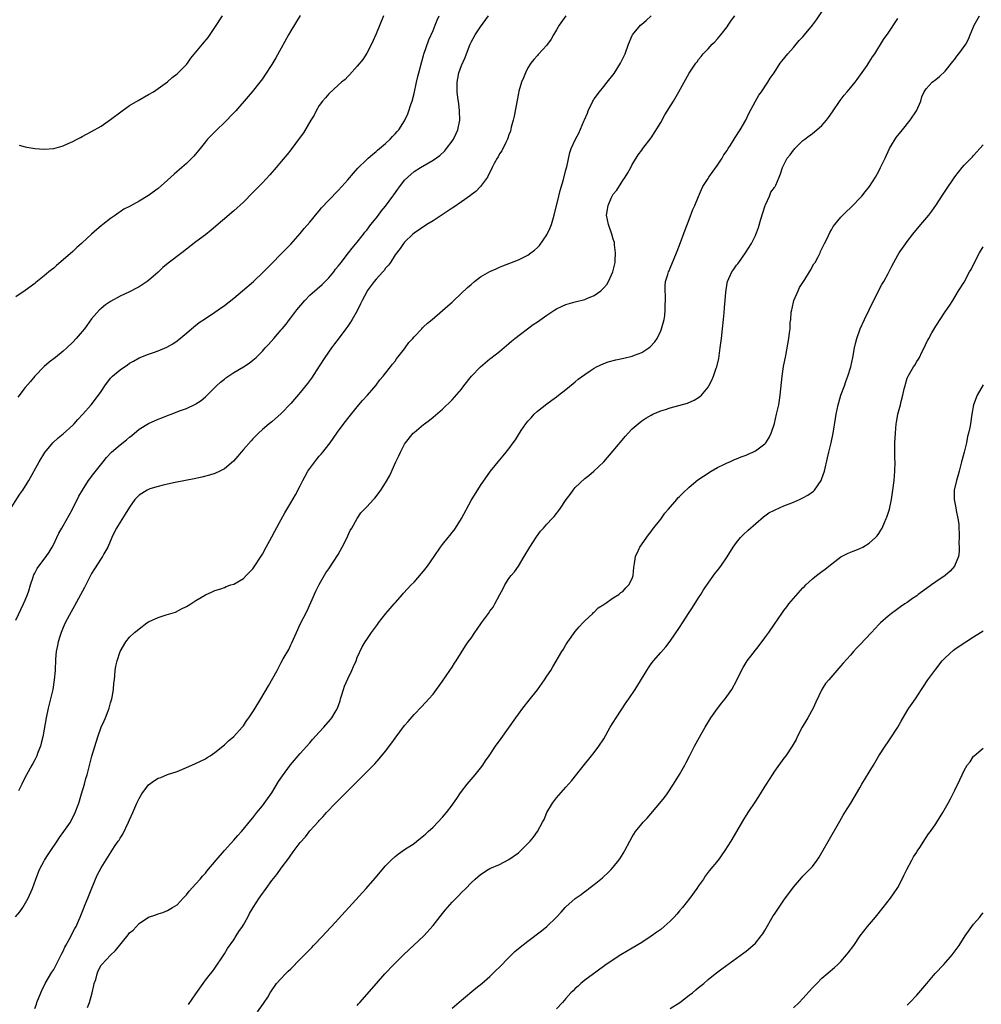
# Model space of a CAD drawing. Units: inches. Extents: x 2625000 to 2628000, y 1491000 to 1494000.
# Drawn here: x 2626116 to 2626319, y 1492127 to 1492334 of the extents above; entities that cross this region are included whole.
import ezdxf

# ---------------------------------------------------------------- set-up
doc = ezdxf.new("R2010")
doc.units = ezdxf.units.IN
doc.header["$MEASUREMENT"] = 0
doc.layers.add('LD26251491_10ft', color=4, linetype='Continuous')

msp = doc.modelspace()

# ---------------------------------------------------------------- linework, layer by layer
at = {"layer": 'LD26251491_10ft'}
for points, elevation in [([(2626130.09, 1492125.91), (2626130.55, 1492127), (2626131.09, 1492129), (2626131.44, 1492130.56), (2626131.56, 1492131), (2626131.85, 1492131.85), (2626132.16, 1492133), (2626132.37, 1492133.63), (2626133, 1492134.82), (2626133.13, 1492135), (2626135, 1492136.98), (2626136.06, 1492137.94), (2626138.73, 1492141.27), (2626139, 1492141.64), (2626139.74, 1492142.26), (2626141, 1492143.65), (2626143, 1492144.96), (2626144.54, 1492145.46), (2626145, 1492145.66), (2626146.02, 1492145.98), (2626147, 1492146.34), (2626148.08, 1492147), (2626149, 1492147.6), (2626150.33, 1492149), (2626151, 1492149.64), (2626151.58, 1492150.42), (2626153, 1492151.96), (2626153.88, 1492153), (2626154.38, 1492153.62), (2626155, 1492154.27), (2626155.32, 1492154.68), (2626157.29, 1492157), (2626159.01, 1492158.99), (2626161, 1492161.23), (2626161.82, 1492162.18), (2626162.57, 1492163), (2626163, 1492163.5), (2626164.23, 1492165), (2626165, 1492165.94), (2626165.83, 1492167), (2626167, 1492168.42), (2626168.1, 1492169.9), (2626169, 1492171.17), (2626170.43, 1492173.57), (2626171.23, 1492174.77), (2626172.94, 1492177.06), (2626175, 1492179.49), (2626177, 1492181.75), (2626177.6, 1492182.4), (2626179, 1492183.98), (2626179.94, 1492185), (2626181.36, 1492186.64), (2626181.65, 1492187), (2626182.54, 1492188.54), (2626182.82, 1492189), (2626183.39, 1492190.61), (2626183.46, 1492191), (2626183.66, 1492191.66), (2626184.09, 1492193), (2626184.34, 1492193.66), (2626185, 1492195.19), (2626185.9, 1492197), (2626186.2, 1492197.8), (2626186.75, 1492199), (2626187, 1492199.7), (2626188.04, 1492201.96), (2626188.66, 1492203), (2626189, 1492203.53), (2626190.04, 1492205), (2626191.3, 1492206.7), (2626191.49, 1492207), (2626193.05, 1492209), (2626193.97, 1492210.03), (2626194.81, 1492211), (2626195, 1492211.26), (2626196.57, 1492213), (2626196.75, 1492213.25), (2626198.38, 1492215), (2626199, 1492215.61), (2626200.56, 1492217.44), (2626201, 1492217.89), (2626201.83, 1492219), (2626203.26, 1492221), (2626204.6, 1492223), (2626205, 1492223.55), (2626206.15, 1492225), (2626206.55, 1492225.45), (2626207, 1492226.05), (2626207.44, 1492226.56), (2626207.72, 1492227), (2626208.98, 1492229.02), (2626211, 1492232.8), (2626213, 1492235.98), (2626215.1, 1492239), (2626216.72, 1492241), (2626217.78, 1492242.22), (2626218.43, 1492243), (2626219, 1492243.73), (2626219.89, 1492245), (2626220.36, 1492245.64), (2626221, 1492246.69), (2626221.58, 1492247.58), (2626222.56, 1492249), (2626222.77, 1492249.23), (2626223, 1492249.54), (2626223.72, 1492250.28), (2626224.34, 1492251), (2626225, 1492251.62), (2626227, 1492253.21), (2626228.03, 1492253.97), (2626229, 1492254.66), (2626229.42, 1492255), (2626231, 1492256.2), (2626232.52, 1492257.48), (2626233, 1492257.81), (2626233.63, 1492258.37), (2626235, 1492259.38), (2626236.12, 1492260.12), (2626237, 1492260.73), (2626237.5, 1492261), (2626239, 1492261.7), (2626239.95, 1492262.05), (2626241.55, 1492262.45), (2626243.2, 1492262.8), (2626245, 1492263.25), (2626245.45, 1492263.45), (2626247, 1492264.04), (2626248.53, 1492265), (2626248.79, 1492265.21), (2626249.74, 1492266.26), (2626250.23, 1492267), (2626251, 1492268.6), (2626251.17, 1492269), (2626251.71, 1492271), (2626251.85, 1492271.85), (2626251.98, 1492273), (2626251.95, 1492274.05), (2626252, 1492275), (2626252.03, 1492276.03), (2626251.93, 1492277), (2626251.92, 1492278.08), (2626252.04, 1492279), (2626252.5, 1492280.5), (2626252.63, 1492281), (2626252.76, 1492281.24), (2626253, 1492281.78), (2626253.86, 1492283.86), (2626254.36, 1492285), (2626255, 1492286.62), (2626256.13, 1492289.87), (2626257, 1492292.04), (2626257.81, 1492294.19), (2626258.17, 1492295), (2626259, 1492296.94), (2626259.59, 1492298.41), (2626259.9, 1492299), (2626261, 1492300.73), (2626261.15, 1492301), (2626263, 1492303.55), (2626263.99, 1492305), (2626264.33, 1492305.67), (2626265, 1492306.62), (2626265.13, 1492306.87), (2626265.24, 1492307), (2626265.71, 1492307.71), (2626266.68, 1492309.32), (2626267, 1492309.77), (2626267.45, 1492310.55), (2626267.79, 1492311), (2626268.94, 1492313), (2626269.58, 1492314.42), (2626270.99, 1492317), (2626271.73, 1492318.27), (2626272.29, 1492319), (2626273.61, 1492321), (2626274.12, 1492321.88), (2626274.9, 1492323), (2626276.23, 1492325), (2626276.54, 1492325.46), (2626277.79, 1492327), (2626279, 1492328.32), (2626280.24, 1492329.77), (2626281, 1492330.6), (2626281.3, 1492331), (2626283, 1492333.02), (2626283.84, 1492334.16), (2626285, 1492335.86)], 8830), ([(2626113.52, 1492230.48), (2626115.84, 1492234.16), (2626116.48, 1492235), (2626117.77, 1492237), (2626119.92, 1492241), (2626121.09, 1492242.91), (2626122.83, 1492245), (2626123.96, 1492246.04), (2626125, 1492246.9), (2626127, 1492248.71), (2626127.29, 1492249), (2626128.09, 1492249.91), (2626129.15, 1492251), (2626130.88, 1492253), (2626131.84, 1492254.16), (2626133, 1492255.83), (2626133.79, 1492257), (2626135, 1492258.58), (2626135.39, 1492259), (2626137, 1492260.35), (2626138.57, 1492261.43), (2626139, 1492261.74), (2626139.82, 1492262.18), (2626141, 1492262.89), (2626143, 1492263.68), (2626144.05, 1492264.05), (2626145, 1492264.35), (2626146.87, 1492265.13), (2626148.14, 1492265.86), (2626149, 1492266.45), (2626151, 1492268.1), (2626152.55, 1492269.45), (2626153.68, 1492270.32), (2626155, 1492271.22), (2626157, 1492272.53), (2626157.7, 1492273), (2626159, 1492273.93), (2626161, 1492275.5), (2626162.83, 1492277), (2626165.12, 1492279), (2626167.25, 1492281), (2626169, 1492282.77), (2626171, 1492284.82), (2626172.06, 1492285.94), (2626173, 1492286.86), (2626175, 1492289.12), (2626175.83, 1492290.17), (2626177, 1492291.53), (2626178.57, 1492293.43), (2626179, 1492293.91), (2626179.49, 1492294.51), (2626181, 1492296.11), (2626183, 1492298.19), (2626183.74, 1492299), (2626185, 1492300.43), (2626186.19, 1492301.81), (2626187.15, 1492302.85), (2626189, 1492304.72), (2626189.31, 1492305), (2626190.2, 1492305.8), (2626191, 1492306.39), (2626191.31, 1492306.69), (2626191.71, 1492307), (2626193, 1492308.09), (2626193.94, 1492309), (2626194.43, 1492309.57), (2626195, 1492310.13), (2626195.4, 1492310.6), (2626195.76, 1492311), (2626197, 1492312.87), (2626197.08, 1492313), (2626197.68, 1492314.32), (2626197.92, 1492315), (2626198.34, 1492316.34), (2626198.56, 1492317), (2626199, 1492318.6), (2626199.52, 1492321), (2626199.81, 1492322.19), (2626199.98, 1492323), (2626200.6, 1492325.4), (2626201, 1492326.61), (2626201.08, 1492326.92), (2626202.09, 1492329.91), (2626203, 1492331.91), (2626203.46, 1492333), (2626203.89, 1492334.11), (2626204.28, 1492335)], 8780), ([(2626114.97, 1492145.03), (2626115.88, 1492146.12), (2626116.48, 1492147), (2626117.64, 1492149), (2626118.5, 1492151), (2626119.21, 1492153), (2626120.01, 1492155), (2626121, 1492156.86), (2626121.08, 1492157), (2626121.85, 1492158.15), (2626122.37, 1492159), (2626123.71, 1492161), (2626124.23, 1492161.77), (2626125.15, 1492163), (2626126.52, 1492165), (2626127.55, 1492167), (2626128.28, 1492169), (2626128.89, 1492171), (2626129.46, 1492173), (2626129.78, 1492174.22), (2626130.02, 1492175), (2626130.4, 1492176.4), (2626131.07, 1492178.93), (2626132.29, 1492183), (2626133, 1492185.05), (2626133.63, 1492186.37), (2626133.91, 1492187), (2626134.48, 1492188.48), (2626134.7, 1492189), (2626135, 1492190.16), (2626135.27, 1492191), (2626135.34, 1492191.34), (2626135.64, 1492193), (2626135.71, 1492194.29), (2626135.81, 1492195), (2626135.92, 1492195.92), (2626135.98, 1492197), (2626136.13, 1492197.87), (2626136.39, 1492199), (2626137, 1492200.97), (2626138.2, 1492203), (2626139, 1492203.98), (2626140.03, 1492205), (2626140.62, 1492205.38), (2626141, 1492205.74), (2626142.63, 1492207), (2626143, 1492207.22), (2626145, 1492208.13), (2626146.68, 1492208.68), (2626148.71, 1492209.29), (2626149.96, 1492209.96), (2626151, 1492210.45), (2626151.35, 1492210.65), (2626151.92, 1492211), (2626153, 1492211.71), (2626155, 1492212.91), (2626156.41, 1492213.59), (2626157, 1492213.83), (2626158.21, 1492214.21), (2626159, 1492214.49), (2626159.35, 1492214.65), (2626160.38, 1492215), (2626161, 1492215.19), (2626163, 1492216.4), (2626163.58, 1492217), (2626164.3, 1492217.7), (2626165, 1492218.44), (2626167, 1492221.48), (2626167.81, 1492223), (2626169, 1492225.14), (2626169.63, 1492226.37), (2626171, 1492228.83), (2626171.77, 1492230.23), (2626173, 1492232.29), (2626173.97, 1492234.03), (2626175, 1492235.9), (2626175.52, 1492237), (2626176.03, 1492237.97), (2626176.62, 1492239), (2626177, 1492239.56), (2626178.47, 1492241.53), (2626179, 1492242.16), (2626179.41, 1492242.59), (2626179.76, 1492243), (2626181, 1492244.65), (2626181.3, 1492245), (2626182.72, 1492247), (2626183, 1492247.43), (2626184.53, 1492249.47), (2626185, 1492250.12), (2626187, 1492252.59), (2626188.12, 1492253.88), (2626189.18, 1492255), (2626191, 1492257.11), (2626191.77, 1492258.23), (2626192.46, 1492259), (2626193, 1492259.66), (2626194.01, 1492261), (2626194.41, 1492261.59), (2626195, 1492262.2), (2626195.32, 1492262.68), (2626197, 1492264.8), (2626197.15, 1492265), (2626197.88, 1492266.12), (2626198.74, 1492267), (2626199, 1492267.32), (2626200.6, 1492269), (2626200.77, 1492269.23), (2626201, 1492269.41), (2626201.8, 1492270.2), (2626202.81, 1492271), (2626205, 1492272.85), (2626206.11, 1492273.89), (2626207, 1492274.64), (2626207.36, 1492275), (2626210.26, 1492277.74), (2626211, 1492278.39), (2626211.73, 1492279), (2626213, 1492279.94), (2626215, 1492281.11), (2626216.33, 1492281.67), (2626217, 1492282.01), (2626217.73, 1492282.27), (2626221, 1492283.56), (2626222.15, 1492284.15), (2626223, 1492284.56), (2626223.62, 1492285), (2626224.39, 1492285.6), (2626225, 1492286.17), (2626225.41, 1492286.59), (2626227, 1492288.8), (2626227.7, 1492290.3), (2626227.95, 1492291), (2626228.56, 1492293), (2626229.51, 1492297), (2626229.82, 1492298.18), (2626230.49, 1492300.49), (2626231, 1492302.51), (2626231.19, 1492303.19), (2626231.83, 1492306.17), (2626232.15, 1492307), (2626233.06, 1492309), (2626233.73, 1492310.27), (2626234.8, 1492312.8), (2626234.94, 1492313.06), (2626235.54, 1492314.46), (2626235.7, 1492315), (2626236.69, 1492317), (2626236.8, 1492317.2), (2626237, 1492317.51), (2626238.1, 1492319), (2626239, 1492320.12), (2626239.75, 1492321), (2626241.18, 1492322.82), (2626242.53, 1492325), (2626242.67, 1492325.33), (2626243.48, 1492327), (2626244.21, 1492329), (2626245, 1492330.85), (2626245.08, 1492331), (2626246.72, 1492333), (2626247, 1492333.27), (2626247.97, 1492334.03), (2626249, 1492335.03)], 8810), ([(2626175, 1492335.09), (2626173, 1492331.85), (2626172.51, 1492331), (2626171, 1492328.2), (2626169.85, 1492326.15), (2626169, 1492324.76), (2626167.51, 1492322.49), (2626167, 1492321.74), (2626166.47, 1492321), (2626164.88, 1492319), (2626164.02, 1492317.98), (2626161.42, 1492315), (2626161, 1492314.54), (2626159, 1492312.5), (2626157.42, 1492311), (2626156.2, 1492309.8), (2626155.46, 1492309), (2626155, 1492308.46), (2626153.86, 1492307), (2626152.56, 1492305.44), (2626152.15, 1492305), (2626151, 1492303.89), (2626150.01, 1492303), (2626148.39, 1492301.61), (2626147, 1492300.33), (2626145, 1492298.58), (2626143, 1492297.12), (2626141, 1492295.9), (2626139.11, 1492294.89), (2626139, 1492294.82), (2626137.79, 1492294.21), (2626137, 1492293.67), (2626136.57, 1492293.43), (2626136, 1492293), (2626135, 1492292.3), (2626133.39, 1492291), (2626133, 1492290.7), (2626132.06, 1492289.94), (2626131, 1492288.99), (2626129, 1492287.17), (2626128.84, 1492287), (2626127.87, 1492286.13), (2626127, 1492285.3), (2626125, 1492283.53), (2626123.61, 1492282.39), (2626123, 1492281.8), (2626122.52, 1492281.48), (2626121.98, 1492281), (2626121, 1492280.18), (2626119.21, 1492278.79), (2626119, 1492278.57), (2626117, 1492277.07), (2626115, 1492275.77)], 8760), ([(2626115, 1492207.61), (2626116.66, 1492211), (2626117, 1492211.79), (2626117.49, 1492213), (2626117.74, 1492213.74), (2626118.12, 1492215), (2626118.68, 1492216.68), (2626118.77, 1492217), (2626118.83, 1492217.17), (2626119, 1492217.48), (2626119.5, 1492218.5), (2626119.86, 1492219), (2626121.4, 1492221), (2626122.05, 1492221.95), (2626122.69, 1492223), (2626123, 1492223.59), (2626123.66, 1492225), (2626124.1, 1492225.9), (2626124.72, 1492227), (2626125, 1492227.44), (2626126.88, 1492230.88), (2626128.29, 1492233.71), (2626129.04, 1492234.96), (2626130.34, 1492237), (2626130.61, 1492237.39), (2626131, 1492237.91), (2626131.46, 1492238.54), (2626133.4, 1492241), (2626134.14, 1492241.86), (2626135.21, 1492243), (2626137, 1492244.54), (2626138.37, 1492245.63), (2626139, 1492246.19), (2626139.47, 1492246.53), (2626141, 1492247.83), (2626143, 1492249.05), (2626145, 1492249.95), (2626145.77, 1492250.23), (2626147, 1492250.71), (2626147.8, 1492251), (2626149.77, 1492251.77), (2626151, 1492252.23), (2626152.89, 1492253.11), (2626153, 1492253.17), (2626154.09, 1492253.91), (2626155, 1492254.67), (2626157.33, 1492257), (2626158.2, 1492257.8), (2626159, 1492258.43), (2626159.32, 1492258.68), (2626161, 1492259.77), (2626163, 1492261), (2626164.2, 1492261.8), (2626165, 1492262.42), (2626165.66, 1492263), (2626167, 1492264.32), (2626167.61, 1492265), (2626168.28, 1492265.72), (2626169.4, 1492267), (2626171, 1492268.78), (2626171.17, 1492269), (2626172.02, 1492269.98), (2626172.73, 1492271), (2626173, 1492271.32), (2626174.26, 1492273), (2626175.53, 1492274.47), (2626175.96, 1492275), (2626177, 1492276.09), (2626178.54, 1492277.46), (2626179.64, 1492278.36), (2626181, 1492279.74), (2626182.04, 1492281), (2626182.44, 1492281.56), (2626183, 1492282.21), (2626183.34, 1492282.66), (2626183.63, 1492283), (2626185.19, 1492285), (2626185.95, 1492286.05), (2626187, 1492287.27), (2626188.36, 1492289), (2626188.63, 1492289.37), (2626189, 1492289.78), (2626189.9, 1492291), (2626191, 1492292.35), (2626191.48, 1492293), (2626192.11, 1492293.89), (2626193, 1492294.9), (2626194.53, 1492297), (2626194.72, 1492297.28), (2626195.57, 1492298.43), (2626196.02, 1492299), (2626197, 1492300.34), (2626197.67, 1492301), (2626199, 1492302.17), (2626200.33, 1492303), (2626203, 1492304.55), (2626204.41, 1492305.59), (2626205.45, 1492306.55), (2626205.83, 1492307), (2626207, 1492308.58), (2626207.28, 1492309), (2626207.84, 1492310.16), (2626208.21, 1492311), (2626208.62, 1492313), (2626208.6, 1492315), (2626208.42, 1492316.42), (2626208.22, 1492317.78), (2626208.07, 1492319), (2626208.08, 1492320.08), (2626208.06, 1492321), (2626208.2, 1492321.8), (2626208.46, 1492323), (2626209, 1492324.51), (2626209.76, 1492326.24), (2626210.66, 1492328.66), (2626210.8, 1492329), (2626211, 1492329.43), (2626211.85, 1492331), (2626213, 1492332.69), (2626214.66, 1492335)], 8790), ([(2626192.57, 1492335), (2626191, 1492331.2), (2626190, 1492329), (2626189, 1492327.12), (2626188.18, 1492325.82), (2626187, 1492324.37), (2626185.41, 1492322.59), (2626185, 1492322.22), (2626184.43, 1492321.57), (2626183.72, 1492321), (2626183, 1492320.39), (2626181, 1492318.59), (2626180.29, 1492317.71), (2626179.68, 1492317), (2626179, 1492316.09), (2626178.36, 1492315), (2626177.92, 1492314.08), (2626177.23, 1492313), (2626175.66, 1492310.34), (2626175, 1492309.4), (2626173, 1492306.73), (2626172.24, 1492305.76), (2626171, 1492304.26), (2626169.92, 1492303), (2626168.55, 1492301.46), (2626167, 1492299.79), (2626166.23, 1492299), (2626165, 1492297.74), (2626163, 1492295.75), (2626161, 1492293.92), (2626156.22, 1492289.78), (2626155, 1492288.86), (2626153, 1492287.38), (2626150.01, 1492285), (2626147.15, 1492282.85), (2626146.03, 1492281.97), (2626145, 1492280.97), (2626143, 1492279.21), (2626142.72, 1492279), (2626141, 1492277.88), (2626140.45, 1492277.55), (2626139, 1492276.82), (2626137, 1492275.87), (2626135, 1492274.8), (2626133.93, 1492274.07), (2626133, 1492273.32), (2626132.83, 1492273.17), (2626132.67, 1492273), (2626131, 1492271.1), (2626129.46, 1492269), (2626129, 1492268.43), (2626127.76, 1492267), (2626127, 1492266.2), (2626125.78, 1492265), (2626125, 1492264.3), (2626123.38, 1492263), (2626122.04, 1492261.96), (2626121, 1492261.07), (2626119, 1492259.01), (2626118.09, 1492257.91), (2626117, 1492256.62), (2626115.43, 1492254.57)], 8770), ([(2626231.03, 1492334.97), (2626229.57, 1492333), (2626229, 1492332.08), (2626228.38, 1492331), (2626227.9, 1492330.1), (2626227.16, 1492329), (2626227, 1492328.79), (2626225.18, 1492326.82), (2626225, 1492326.65), (2626224.22, 1492325.78), (2626223.63, 1492325), (2626223, 1492324.01), (2626222.47, 1492323), (2626222.06, 1492321.94), (2626221.65, 1492321), (2626221.09, 1492319.09), (2626221, 1492318.71), (2626220.12, 1492313.88), (2626219.92, 1492313), (2626219.5, 1492311.5), (2626219.31, 1492310.69), (2626219, 1492309.91), (2626218.79, 1492309.21), (2626218.69, 1492309), (2626218.31, 1492308.31), (2626217.47, 1492306.53), (2626217, 1492305.88), (2626216.7, 1492305.3), (2626216.49, 1492305), (2626215.9, 1492303.9), (2626215.47, 1492303), (2626215.34, 1492302.66), (2626215, 1492302.03), (2626214.5, 1492301), (2626213, 1492299.02), (2626212.01, 1492297.99), (2626211, 1492297.25), (2626210.87, 1492297.13), (2626209, 1492295.8), (2626207.35, 1492294.65), (2626207, 1492294.46), (2626203, 1492291.79), (2626201.7, 1492291), (2626199, 1492289.2), (2626198.76, 1492289), (2626197, 1492287.31), (2626196.75, 1492287), (2626196.04, 1492285.96), (2626195, 1492284.61), (2626193.99, 1492283), (2626193.58, 1492282.42), (2626193, 1492281.8), (2626192.68, 1492281.32), (2626192.4, 1492281), (2626191, 1492279.46), (2626190.61, 1492279), (2626189.1, 1492277), (2626189, 1492276.82), (2626188.05, 1492275), (2626187.72, 1492274.28), (2626187, 1492272.81), (2626185.95, 1492271), (2626185.59, 1492270.41), (2626185, 1492269.54), (2626184.62, 1492269), (2626183, 1492266.83), (2626182.18, 1492265.82), (2626181.6, 1492265), (2626180.2, 1492263), (2626179, 1492261.12), (2626177.36, 1492258.64), (2626176.52, 1492257.48), (2626175, 1492255.6), (2626173, 1492253.24), (2626171, 1492251.13), (2626169, 1492249.42), (2626168.41, 1492249), (2626167, 1492247.76), (2626166.16, 1492247), (2626165, 1492245.84), (2626164.61, 1492245.39), (2626163, 1492243.6), (2626162.51, 1492243), (2626161.85, 1492242.15), (2626160.89, 1492241.11), (2626159, 1492239.47), (2626158.03, 1492239), (2626157, 1492238.53), (2626155.85, 1492238.15), (2626154.24, 1492237.76), (2626152.6, 1492237.4), (2626148.64, 1492236.64), (2626147, 1492236.25), (2626146.05, 1492236.05), (2626145, 1492235.74), (2626143.25, 1492235.25), (2626143, 1492235.16), (2626142.69, 1492235), (2626141, 1492233.94), (2626140.13, 1492233), (2626139, 1492231.39), (2626138.09, 1492229.91), (2626137, 1492228.25), (2626136.21, 1492227), (2626135.79, 1492226.21), (2626135.23, 1492225), (2626134.38, 1492223), (2626133.58, 1492221.58), (2626133.27, 1492221), (2626133, 1492220.61), (2626131.6, 1492218.4), (2626131, 1492217.41), (2626129.52, 1492214.48), (2626127.4, 1492210.6), (2626126.67, 1492209.33), (2626125.44, 1492207), (2626125, 1492206.03), (2626124.56, 1492205), (2626124.33, 1492204.33), (2626123.91, 1492203), (2626123.79, 1492202.21), (2626123.52, 1492201), (2626123.38, 1492199.38), (2626123.27, 1492197), (2626123.12, 1492195), (2626122.82, 1492193), (2626122.34, 1492191), (2626121.83, 1492189), (2626121.41, 1492187), (2626121, 1492184.57), (2626120.71, 1492183), (2626120.37, 1492181.63), (2626120.18, 1492181), (2626119.65, 1492179.65), (2626119.41, 1492179), (2626119, 1492178.11), (2626118.61, 1492177.39), (2626118.37, 1492177), (2626117.27, 1492175), (2626116.49, 1492173.51), (2626116.29, 1492173), (2626115.59, 1492171.59)], 8800), ([(2626115.74, 1492307.74), (2626117, 1492307.39), (2626117.32, 1492307.32), (2626119, 1492307.05), (2626121, 1492306.9), (2626123, 1492307.05), (2626125, 1492307.62), (2626126.07, 1492308.07), (2626127, 1492308.51), (2626127.94, 1492309), (2626128.62, 1492309.38), (2626129, 1492309.55), (2626131, 1492310.61), (2626133, 1492311.76), (2626135, 1492313.15), (2626137.42, 1492315), (2626139, 1492316.07), (2626140.83, 1492317.17), (2626143, 1492318.4), (2626144.01, 1492319), (2626145, 1492319.65), (2626147, 1492321.1), (2626147.99, 1492322.01), (2626149, 1492322.74), (2626151, 1492324.77), (2626151.18, 1492325), (2626151.94, 1492326.06), (2626153, 1492327.33), (2626154.37, 1492329), (2626155.57, 1492330.43), (2626157, 1492332.57), (2626158.59, 1492335)], 8750), ([(2626119, 1492125.72), (2626119.35, 1492126.65), (2626119.47, 1492127), (2626120.25, 1492129), (2626120.47, 1492129.53), (2626121.22, 1492131), (2626122.62, 1492133.38), (2626123, 1492133.95), (2626123.38, 1492134.62), (2626124.7, 1492137.3), (2626125, 1492137.83), (2626125.35, 1492138.65), (2626125.53, 1492139), (2626126.23, 1492140.23), (2626127.45, 1492142.55), (2626127.72, 1492143), (2626128.32, 1492144.32), (2626128.6, 1492145), (2626128.7, 1492145.3), (2626129, 1492146.05), (2626129.26, 1492146.74), (2626129.66, 1492147.66), (2626130.17, 1492149), (2626131.06, 1492151.06), (2626132.19, 1492153.81), (2626133, 1492155.34), (2626135.85, 1492159.85), (2626136.62, 1492161), (2626136.78, 1492161.22), (2626137, 1492161.61), (2626137.54, 1492162.46), (2626138.79, 1492165), (2626139, 1492165.52), (2626139.67, 1492167), (2626140.53, 1492169), (2626141, 1492170.02), (2626141.6, 1492171), (2626143, 1492172.9), (2626144.24, 1492173.76), (2626145, 1492174.24), (2626145.56, 1492174.44), (2626147, 1492175.02), (2626149, 1492175.7), (2626151, 1492176.5), (2626152.73, 1492177.27), (2626155, 1492178.38), (2626155.37, 1492178.63), (2626155.99, 1492179), (2626157, 1492179.65), (2626159, 1492181.27), (2626159.88, 1492182.12), (2626161, 1492183.07), (2626162.73, 1492185), (2626163, 1492185.34), (2626163.67, 1492186.33), (2626164.15, 1492187), (2626165, 1492188.26), (2626165.46, 1492189), (2626166.67, 1492191), (2626168.28, 1492193.73), (2626170.09, 1492197), (2626170.43, 1492197.57), (2626171, 1492198.67), (2626171.41, 1492199.41), (2626172.57, 1492201.43), (2626173, 1492202.35), (2626173.22, 1492202.78), (2626174.22, 1492205), (2626175, 1492206.71), (2626176.42, 1492209.58), (2626178.28, 1492213.72), (2626179, 1492215.12), (2626180.42, 1492217.58), (2626181, 1492218.38), (2626183, 1492221.44), (2626183.86, 1492223), (2626184.76, 1492224.76), (2626185.53, 1492226.47), (2626185.87, 1492227), (2626187, 1492229), (2626187.78, 1492230.22), (2626188.57, 1492231), (2626189, 1492231.45), (2626190.41, 1492233), (2626190.7, 1492233.3), (2626191, 1492233.65), (2626191.98, 1492235), (2626193, 1492236.51), (2626193.9, 1492238.1), (2626195.16, 1492241), (2626195.78, 1492242.22), (2626196.11, 1492243), (2626197, 1492244.7), (2626197.2, 1492245), (2626198.83, 1492247), (2626199, 1492247.18), (2626201, 1492248.83), (2626201.21, 1492249), (2626202.25, 1492249.75), (2626203, 1492250.37), (2626205, 1492252.1), (2626207, 1492254.02), (2626209, 1492256.28), (2626209.52, 1492257), (2626211.11, 1492259), (2626212.97, 1492261.03), (2626215, 1492262.67), (2626215.2, 1492262.8), (2626217, 1492264.24), (2626218.48, 1492265.52), (2626219, 1492265.94), (2626219.56, 1492266.44), (2626220.27, 1492267), (2626224.1, 1492269.9), (2626225, 1492270.5), (2626227, 1492271.87), (2626228.68, 1492273), (2626229, 1492273.2), (2626230.21, 1492273.79), (2626231, 1492274.14), (2626233, 1492274.72), (2626233.24, 1492274.76), (2626235, 1492275.22), (2626235.43, 1492275.43), (2626237, 1492276.04), (2626238.36, 1492277), (2626239, 1492277.65), (2626239.61, 1492278.39), (2626239.98, 1492279), (2626240.94, 1492281), (2626241.39, 1492283), (2626241.43, 1492283.43), (2626241.5, 1492285), (2626241.29, 1492286.71), (2626241.27, 1492287), (2626241.23, 1492287.23), (2626241, 1492287.93), (2626240.67, 1492289), (2626239.97, 1492291), (2626239.6, 1492293), (2626239.82, 1492294.18), (2626239.9, 1492295), (2626240.54, 1492296.54), (2626240.75, 1492297), (2626241, 1492297.43), (2626241.72, 1492298.28), (2626243, 1492300.3), (2626243.54, 1492301), (2626244.08, 1492301.92), (2626244.69, 1492303), (2626245, 1492303.64), (2626245.8, 1492305), (2626246.28, 1492305.72), (2626247, 1492306.67), (2626247.22, 1492307), (2626249, 1492309.28), (2626251, 1492312.5), (2626251.9, 1492314.1), (2626253.69, 1492317), (2626254.85, 1492319), (2626255.95, 1492321), (2626256.34, 1492321.66), (2626257, 1492322.94), (2626258.39, 1492325), (2626258.68, 1492325.32), (2626259, 1492325.82), (2626259.57, 1492326.43), (2626259.98, 1492327), (2626261, 1492328.03), (2626261.89, 1492329), (2626262.45, 1492329.55), (2626263, 1492330.14), (2626263.7, 1492331), (2626265, 1492332.65), (2626265.25, 1492333), (2626265.93, 1492334.07), (2626266.65, 1492335)], 8820), ([(2626151.44, 1492126.56), (2626153, 1492128.77), (2626154.51, 1492131), (2626155, 1492131.65), (2626156.05, 1492133), (2626156.48, 1492133.52), (2626157, 1492134.21), (2626158.84, 1492137), (2626159, 1492137.22), (2626159.65, 1492138.35), (2626161, 1492140.22), (2626161.5, 1492141), (2626162.06, 1492141.94), (2626162.78, 1492143), (2626163, 1492143.35), (2626163.92, 1492145), (2626164.29, 1492145.71), (2626165.03, 1492147), (2626166.32, 1492149), (2626167, 1492149.95), (2626167.47, 1492150.53), (2626167.79, 1492151), (2626169, 1492152.67), (2626170.05, 1492153.95), (2626171, 1492155.32), (2626172.59, 1492157.41), (2626173, 1492158.06), (2626173.74, 1492159), (2626175, 1492160.74), (2626176.1, 1492161.9), (2626177, 1492163.15), (2626178.85, 1492165.15), (2626179, 1492165.33), (2626179.83, 1492166.17), (2626180.54, 1492167), (2626182.44, 1492169), (2626182.72, 1492169.28), (2626183, 1492169.57), (2626189, 1492175.58), (2626190.69, 1492177.31), (2626191.65, 1492178.35), (2626193, 1492179.97), (2626194.31, 1492181.69), (2626195, 1492182.7), (2626197, 1492185.41), (2626197.76, 1492186.24), (2626199, 1492187.73), (2626200.63, 1492189.37), (2626202.14, 1492191), (2626203, 1492191.99), (2626203.75, 1492193), (2626204.26, 1492193.74), (2626205, 1492194.73), (2626206.57, 1492197), (2626207, 1492197.67), (2626207.5, 1492198.5), (2626207.85, 1492199), (2626209.84, 1492202.16), (2626210.41, 1492203), (2626211, 1492203.8), (2626211.78, 1492205), (2626212.29, 1492205.71), (2626213.18, 1492207), (2626214.66, 1492209), (2626215, 1492209.5), (2626215.64, 1492210.36), (2626216.01, 1492211), (2626217.06, 1492213), (2626217.75, 1492214.25), (2626218.1, 1492215), (2626219, 1492216.36), (2626219.47, 1492217), (2626220.19, 1492217.81), (2626221, 1492219), (2626222.23, 1492221), (2626223.41, 1492223), (2626224.82, 1492225.18), (2626225.68, 1492226.32), (2626226.3, 1492227), (2626227, 1492227.83), (2626228.11, 1492229), (2626228.53, 1492229.47), (2626229.72, 1492231), (2626231.04, 1492233), (2626231.89, 1492234.11), (2626232.52, 1492235), (2626233, 1492235.57), (2626235, 1492237.46), (2626235.88, 1492238.12), (2626236.88, 1492239), (2626239, 1492241), (2626241, 1492243.29), (2626243.6, 1492246.4), (2626244.15, 1492247), (2626245, 1492247.9), (2626246.24, 1492249), (2626247, 1492249.58), (2626247.86, 1492250.14), (2626249, 1492250.83), (2626249.33, 1492251), (2626251, 1492251.7), (2626252.02, 1492252.02), (2626253, 1492252.38), (2626254.86, 1492252.86), (2626256.65, 1492253.35), (2626258.06, 1492253.94), (2626259, 1492254.53), (2626259.27, 1492254.73), (2626259.58, 1492255), (2626261, 1492256.72), (2626261.18, 1492257), (2626261.8, 1492258.2), (2626262.14, 1492259), (2626262.72, 1492260.72), (2626262.83, 1492261), (2626263.24, 1492262.76), (2626263.57, 1492265), (2626263.83, 1492267), (2626264.05, 1492269), (2626264.23, 1492271), (2626264.38, 1492272.38), (2626264.46, 1492273.54), (2626264.62, 1492275), (2626264.74, 1492276.74), (2626265, 1492278.65), (2626265.06, 1492279), (2626265.99, 1492281), (2626266.43, 1492281.57), (2626267, 1492282.41), (2626267.28, 1492282.72), (2626267.45, 1492283), (2626268.89, 1492285), (2626270.13, 1492287), (2626271, 1492288.69), (2626271.66, 1492290.34), (2626272.12, 1492292.12), (2626272.54, 1492293.46), (2626273.06, 1492295), (2626273.14, 1492295.14), (2626273.94, 1492297), (2626274.2, 1492297.8), (2626275, 1492298.78), (2626275.08, 1492298.92), (2626275.15, 1492299), (2626275.3, 1492299.3), (2626276.01, 1492301), (2626276.28, 1492301.72), (2626276.69, 1492303), (2626277.71, 1492305), (2626278.32, 1492305.68), (2626279, 1492306.69), (2626279.15, 1492306.85), (2626279.26, 1492307), (2626281, 1492308.69), (2626281.37, 1492309), (2626282.32, 1492309.68), (2626283, 1492310.22), (2626283.46, 1492310.54), (2626285, 1492311.91), (2626285.97, 1492313), (2626286.42, 1492313.58), (2626287.27, 1492314.73), (2626288.87, 1492317.13), (2626289.72, 1492318.28), (2626290.32, 1492319), (2626291, 1492319.84), (2626291.99, 1492321), (2626292.43, 1492321.57), (2626294.56, 1492324.56), (2626295, 1492325.2), (2626295.66, 1492326.34), (2626296.13, 1492327), (2626298, 1492330), (2626299, 1492331.38), (2626301, 1492334.43)], 8840), ([(2626165.97, 1492125), (2626167.21, 1492126.79), (2626167.39, 1492127), (2626168.13, 1492128.13), (2626168.65, 1492129), (2626168.76, 1492129.24), (2626170.01, 1492131), (2626171, 1492132.03), (2626171.88, 1492133), (2626172.43, 1492133.57), (2626173, 1492134.07), (2626175, 1492136.09), (2626176.42, 1492137.58), (2626177, 1492138.14), (2626177.4, 1492138.6), (2626177.81, 1492139), (2626179.73, 1492141), (2626180.33, 1492141.67), (2626181.61, 1492143), (2626185.26, 1492147), (2626188.86, 1492151), (2626190.8, 1492153.2), (2626193, 1492155.78), (2626194.19, 1492157), (2626195, 1492157.77), (2626195.69, 1492158.31), (2626197, 1492159.2), (2626199, 1492160.52), (2626199.61, 1492161), (2626200.37, 1492161.63), (2626201, 1492162.08), (2626201.45, 1492162.55), (2626202, 1492163), (2626203, 1492163.94), (2626204.03, 1492165), (2626205, 1492166.07), (2626205.81, 1492167), (2626207, 1492168.56), (2626207.32, 1492169), (2626207.99, 1492170.01), (2626208.66, 1492171), (2626209, 1492171.47), (2626210.16, 1492173), (2626211.88, 1492175), (2626213, 1492176.38), (2626213.46, 1492177), (2626214.09, 1492177.91), (2626214.8, 1492179), (2626216.18, 1492181), (2626217.39, 1492182.61), (2626220.44, 1492187), (2626221, 1492187.77), (2626221.94, 1492189), (2626223.3, 1492190.7), (2626225, 1492192.93), (2626226.5, 1492195), (2626227, 1492195.79), (2626227.83, 1492197), (2626228.27, 1492197.73), (2626230.16, 1492201), (2626230.5, 1492201.5), (2626231, 1492202.35), (2626231.41, 1492203), (2626233, 1492205.19), (2626233.79, 1492206.21), (2626234.58, 1492207), (2626235, 1492207.46), (2626236.69, 1492209), (2626236.83, 1492209.17), (2626237, 1492209.28), (2626237.82, 1492210.18), (2626239, 1492210.86), (2626239.07, 1492210.93), (2626239.2, 1492211), (2626241, 1492212.29), (2626242.21, 1492213), (2626242.6, 1492213.4), (2626243, 1492213.6), (2626243.62, 1492214.37), (2626244.31, 1492215), (2626245, 1492216.4), (2626245.18, 1492217), (2626245.34, 1492218.66), (2626245.51, 1492219.51), (2626245.71, 1492221), (2626246.34, 1492222.34), (2626246.62, 1492223), (2626248.42, 1492225.58), (2626249, 1492226.28), (2626249.29, 1492226.71), (2626251, 1492228.89), (2626251.87, 1492230.13), (2626252.66, 1492231), (2626254.39, 1492233), (2626254.65, 1492233.35), (2626255, 1492233.65), (2626255.64, 1492234.36), (2626257, 1492235.62), (2626258.86, 1492237.14), (2626260.02, 1492237.98), (2626261.65, 1492239), (2626263, 1492239.8), (2626264.47, 1492240.47), (2626265, 1492240.75), (2626265.59, 1492241), (2626266.56, 1492241.44), (2626267, 1492241.57), (2626267.98, 1492242.02), (2626269, 1492242.37), (2626269.43, 1492242.57), (2626270.45, 1492243), (2626271, 1492243.29), (2626273, 1492244.77), (2626273.21, 1492245), (2626273.89, 1492246.11), (2626274.3, 1492247), (2626274.97, 1492249.03), (2626275.46, 1492251), (2626275.89, 1492253), (2626276.05, 1492253.95), (2626276.21, 1492255), (2626276.62, 1492259), (2626276.91, 1492261.09), (2626277.36, 1492263.36), (2626278.02, 1492267), (2626278.14, 1492268.14), (2626278.29, 1492269), (2626278.33, 1492270.33), (2626278.44, 1492271), (2626278.54, 1492272.54), (2626278.63, 1492273), (2626278.71, 1492273.29), (2626279.1, 1492275), (2626279.96, 1492277), (2626280.3, 1492277.7), (2626281.41, 1492279.41), (2626282.38, 1492281), (2626282.59, 1492281.41), (2626283.32, 1492282.68), (2626283.55, 1492283), (2626284.2, 1492284.2), (2626284.61, 1492285), (2626284.72, 1492285.28), (2626285.55, 1492287), (2626286.09, 1492288.09), (2626286.65, 1492289.35), (2626287, 1492289.9), (2626287.4, 1492290.6), (2626287.71, 1492291), (2626289, 1492292.53), (2626290.22, 1492293.78), (2626291, 1492294.49), (2626291.51, 1492295), (2626293, 1492296.56), (2626293.39, 1492297), (2626294.11, 1492297.89), (2626295.03, 1492299), (2626296.29, 1492301), (2626297, 1492302.28), (2626297.37, 1492303), (2626298.35, 1492305), (2626299.29, 1492307), (2626299.71, 1492307.71), (2626300.43, 1492309), (2626300.66, 1492309.34), (2626301.97, 1492311), (2626303.62, 1492313), (2626304.98, 1492315), (2626305.86, 1492317), (2626306.1, 1492317.9), (2626306.59, 1492319), (2626307, 1492319.6), (2626308.27, 1492321), (2626309, 1492321.56), (2626309.79, 1492322.21), (2626311, 1492323.33), (2626312.6, 1492325.4), (2626313, 1492325.87), (2626313.48, 1492326.52), (2626313.88, 1492327), (2626315, 1492328.53), (2626315.32, 1492329), (2626315.9, 1492330.1), (2626316.28, 1492331), (2626317, 1492332.65), (2626317.14, 1492333), (2626318.21, 1492335)], 8850), ([(2626187, 1492126.34), (2626187.29, 1492126.71), (2626187.58, 1492127), (2626191.05, 1492131), (2626192.82, 1492133), (2626194.75, 1492135), (2626196.76, 1492137), (2626201.06, 1492141), (2626203, 1492143.18), (2626205, 1492145.74), (2626205.54, 1492146.46), (2626207, 1492148.12), (2626208.45, 1492149.55), (2626209, 1492150.14), (2626209.91, 1492151), (2626211, 1492152.17), (2626211.89, 1492153), (2626213, 1492153.96), (2626214.63, 1492155), (2626215, 1492155.2), (2626217, 1492156.09), (2626219, 1492157.11), (2626221, 1492158.52), (2626221.53, 1492159), (2626223, 1492160.48), (2626223.49, 1492161), (2626224.15, 1492161.85), (2626225, 1492163), (2626226.11, 1492165), (2626226.41, 1492165.59), (2626227, 1492167.01), (2626228.22, 1492169), (2626229, 1492170.11), (2626231, 1492172.39), (2626232.24, 1492173.76), (2626234.07, 1492176.07), (2626237, 1492179.71), (2626237.95, 1492181), (2626239, 1492182.6), (2626240.38, 1492185), (2626241.59, 1492187), (2626243.75, 1492190.25), (2626244.28, 1492191), (2626245.64, 1492193), (2626248.07, 1492197), (2626248.46, 1492197.54), (2626249, 1492198.37), (2626249.49, 1492199), (2626251, 1492200.76), (2626252.06, 1492201.94), (2626253, 1492203.18), (2626255, 1492206.06), (2626255.59, 1492207), (2626257, 1492209.17), (2626257.71, 1492210.29), (2626259, 1492212.26), (2626259.47, 1492213), (2626260.03, 1492213.97), (2626261, 1492215.36), (2626262.51, 1492217.49), (2626263, 1492218.09), (2626263.7, 1492219), (2626265, 1492220.92), (2626266.29, 1492223), (2626267, 1492223.96), (2626267.85, 1492225), (2626268.4, 1492225.6), (2626269.44, 1492226.56), (2626272.65, 1492229.35), (2626273, 1492229.56), (2626273.8, 1492230.2), (2626275, 1492230.8), (2626275.12, 1492230.88), (2626277, 1492231.7), (2626278.1, 1492232.1), (2626279, 1492232.49), (2626280.27, 1492233), (2626281, 1492233.35), (2626282.06, 1492233.94), (2626283.23, 1492234.77), (2626283.45, 1492235), (2626284.82, 1492237), (2626285, 1492237.47), (2626285.55, 1492239), (2626286.21, 1492241.79), (2626286.45, 1492243), (2626286.92, 1492245), (2626287.35, 1492247), (2626287.89, 1492250.11), (2626288.03, 1492251), (2626288.44, 1492253), (2626288.55, 1492253.45), (2626289.01, 1492255), (2626289.74, 1492257), (2626290.06, 1492257.94), (2626290.5, 1492259), (2626291.12, 1492261), (2626291.54, 1492263), (2626291.89, 1492265), (2626292.09, 1492265.91), (2626292.37, 1492267), (2626293.06, 1492269), (2626293.96, 1492271), (2626295, 1492273), (2626296.95, 1492277.05), (2626297.64, 1492278.36), (2626298.03, 1492279), (2626299, 1492280.68), (2626299.78, 1492282.22), (2626300.14, 1492283), (2626301, 1492284.54), (2626301.29, 1492285), (2626302.69, 1492287), (2626303, 1492287.41), (2626304.2, 1492289), (2626305.85, 1492291), (2626307.56, 1492293), (2626308.2, 1492293.8), (2626309.04, 1492295), (2626310.6, 1492297.4), (2626311, 1492298.05), (2626313, 1492301.09), (2626314.55, 1492303), (2626315, 1492303.51), (2626316.73, 1492305.27), (2626317, 1492305.57), (2626317.7, 1492306.3), (2626318.32, 1492307), (2626319, 1492307.78)], 8860), ([(2626207, 1492125.77), (2626209, 1492127.49), (2626212.03, 1492129.97), (2626213.31, 1492131), (2626215, 1492132.49), (2626215.55, 1492133), (2626216.27, 1492133.73), (2626217, 1492134.42), (2626219, 1492136.49), (2626220.27, 1492137.73), (2626221.35, 1492138.65), (2626223, 1492139.93), (2626225.9, 1492142.1), (2626227, 1492143.02), (2626229, 1492144.97), (2626230, 1492146), (2626230.86, 1492147), (2626231, 1492147.14), (2626233, 1492148.93), (2626234.22, 1492149.78), (2626235, 1492150.4), (2626235.38, 1492150.62), (2626235.85, 1492151), (2626237, 1492151.86), (2626238.72, 1492153.28), (2626239, 1492153.54), (2626239.78, 1492154.22), (2626240.53, 1492155), (2626241, 1492155.53), (2626242.2, 1492157), (2626242.53, 1492157.47), (2626243.29, 1492158.71), (2626243.46, 1492159), (2626244.48, 1492161), (2626245, 1492161.93), (2626245.68, 1492163), (2626247, 1492164.67), (2626247.3, 1492165), (2626248.14, 1492165.86), (2626250.84, 1492169), (2626251.78, 1492170.22), (2626252.35, 1492171), (2626253.71, 1492173), (2626255, 1492175.03), (2626256.09, 1492177), (2626256.41, 1492177.59), (2626257.07, 1492178.93), (2626258.14, 1492181), (2626259.57, 1492183.57), (2626260.39, 1492185), (2626261.6, 1492187), (2626263, 1492188.99), (2626263.87, 1492190.13), (2626264.58, 1492191), (2626266, 1492193), (2626267.07, 1492194.93), (2626268.06, 1492197), (2626268.38, 1492197.62), (2626269.24, 1492199), (2626271.79, 1492202.21), (2626273, 1492203.84), (2626273.78, 1492205), (2626275, 1492206.73), (2626276.56, 1492209), (2626277, 1492209.59), (2626277.61, 1492210.39), (2626278.05, 1492211), (2626279, 1492212.18), (2626281, 1492214.4), (2626281.31, 1492214.69), (2626281.61, 1492215), (2626283, 1492216.29), (2626283.87, 1492217), (2626285, 1492217.86), (2626285.67, 1492218.33), (2626286.47, 1492219), (2626289, 1492220.92), (2626290.37, 1492221.63), (2626291, 1492221.93), (2626291.8, 1492222.2), (2626293, 1492222.7), (2626293.66, 1492223), (2626295, 1492223.8), (2626296.32, 1492225), (2626296.65, 1492225.35), (2626297, 1492225.89), (2626297.46, 1492226.54), (2626297.69, 1492227), (2626298.21, 1492228.21), (2626298.58, 1492229), (2626298.7, 1492229.3), (2626299.24, 1492231), (2626299.67, 1492233), (2626299.97, 1492235), (2626300.23, 1492237), (2626300.41, 1492239), (2626300.43, 1492241), (2626300.39, 1492241.61), (2626300.35, 1492243), (2626300.36, 1492244.36), (2626300.35, 1492245), (2626300.49, 1492247), (2626300.69, 1492249), (2626300.74, 1492249.26), (2626301, 1492251), (2626301.55, 1492253), (2626301.71, 1492253.71), (2626302.09, 1492255), (2626302.36, 1492256.36), (2626302.53, 1492257), (2626302.65, 1492257.35), (2626303, 1492258.58), (2626303.16, 1492259), (2626304.35, 1492261), (2626304.62, 1492261.38), (2626305, 1492262.11), (2626305.37, 1492262.63), (2626305.57, 1492263), (2626306.06, 1492264.06), (2626306.71, 1492265.29), (2626307, 1492265.98), (2626307.37, 1492266.63), (2626307.52, 1492267), (2626308.16, 1492268.16), (2626309, 1492269.59), (2626311, 1492272.61), (2626312, 1492274), (2626312.63, 1492275), (2626313.78, 1492277), (2626315, 1492278.85), (2626316.14, 1492281), (2626316.46, 1492281.54), (2626317.16, 1492283), (2626318.22, 1492285), (2626319, 1492286.29)], 8870), ([(2626319, 1492257.18), (2626317.71, 1492255), (2626316.94, 1492253), (2626316.59, 1492251), (2626316.34, 1492249), (2626316.22, 1492248.22), (2626315.95, 1492247), (2626315.7, 1492246.3), (2626315.47, 1492245), (2626314.99, 1492243), (2626314.56, 1492241.44), (2626314.47, 1492241), (2626313.94, 1492239), (2626313.77, 1492238.23), (2626313.38, 1492237), (2626312.92, 1492235), (2626312.87, 1492233), (2626313.24, 1492231.24), (2626313.31, 1492230.69), (2626313.69, 1492229), (2626313.85, 1492227.85), (2626313.93, 1492225), (2626313.91, 1492223.91), (2626313.97, 1492223), (2626313.97, 1492222.03), (2626313.8, 1492221), (2626312.96, 1492219), (2626312.07, 1492217.93), (2626310.99, 1492217), (2626309, 1492215.66), (2626308.11, 1492215), (2626306.28, 1492213.72), (2626305.31, 1492213), (2626305, 1492212.75), (2626304.12, 1492212.12), (2626303, 1492211.33), (2626302.47, 1492211), (2626301.6, 1492210.4), (2626301, 1492209.94), (2626300.43, 1492209.57), (2626299.67, 1492209), (2626299, 1492208.46), (2626297.37, 1492207), (2626297, 1492206.64), (2626296.2, 1492205.8), (2626295.49, 1492205), (2626293, 1492202.39), (2626292.29, 1492201.71), (2626291.65, 1492201), (2626291, 1492200.24), (2626289.47, 1492198.53), (2626289, 1492197.93), (2626288.54, 1492197.46), (2626286.44, 1492195), (2626285.79, 1492194.21), (2626285, 1492192.95), (2626283.7, 1492190.3), (2626283.13, 1492189), (2626282.02, 1492187), (2626280.84, 1492185), (2626279.8, 1492183), (2626279.54, 1492182.46), (2626278.75, 1492181), (2626277.41, 1492179), (2626277, 1492178.47), (2626275, 1492175.73), (2626274.49, 1492175), (2626273.22, 1492173), (2626273, 1492172.6), (2626272.01, 1492171), (2626271, 1492169.39), (2626269.37, 1492167), (2626268.45, 1492165.55), (2626265.81, 1492161), (2626264.55, 1492159), (2626263.09, 1492157), (2626261.26, 1492154.74), (2626260.4, 1492153.6), (2626260, 1492153), (2626259, 1492151.6), (2626258.6, 1492151), (2626257.17, 1492149), (2626255.59, 1492147), (2626255, 1492146.3), (2626254.38, 1492145.62), (2626253.86, 1492145), (2626253, 1492144.12), (2626251.75, 1492143), (2626251, 1492142.38), (2626250.19, 1492141.81), (2626249, 1492140.95), (2626247, 1492139.62), (2626245, 1492138.41), (2626242.57, 1492137), (2626241, 1492136), (2626239.23, 1492134.77), (2626237.6, 1492133.6), (2626235, 1492131.67), (2626234.18, 1492131), (2626233.58, 1492130.42), (2626233, 1492129.94), (2626232.54, 1492129.46), (2626232.07, 1492129), (2626231, 1492127.8), (2626230.27, 1492127), (2626229, 1492125.67)], 8880), ([(2626253, 1492125.71), (2626255.02, 1492127), (2626257, 1492128.49), (2626257.72, 1492129), (2626258.39, 1492129.61), (2626259, 1492130.14), (2626260.08, 1492131), (2626261, 1492131.8), (2626262.48, 1492133), (2626263.92, 1492134.08), (2626267, 1492136.3), (2626268.55, 1492137.45), (2626269, 1492137.77), (2626270.45, 1492139), (2626271, 1492139.5), (2626272.22, 1492141), (2626272.54, 1492141.46), (2626273, 1492142.13), (2626274.75, 1492145.25), (2626275, 1492145.61), (2626275.54, 1492146.46), (2626277, 1492148.55), (2626279, 1492151.3), (2626280.72, 1492153.28), (2626281, 1492153.58), (2626282.42, 1492155), (2626283, 1492155.68), (2626283.99, 1492157), (2626284.39, 1492157.61), (2626285, 1492158.61), (2626286.57, 1492161.43), (2626288.77, 1492165.23), (2626289.51, 1492166.49), (2626289.85, 1492167), (2626291.1, 1492169), (2626291.79, 1492170.21), (2626293, 1492172.23), (2626293.43, 1492173), (2626295, 1492175.52), (2626295.89, 1492177), (2626297.04, 1492179), (2626298.32, 1492181), (2626299, 1492181.96), (2626299.42, 1492182.58), (2626300.99, 1492185), (2626301.7, 1492186.3), (2626303, 1492188.45), (2626303.36, 1492189), (2626304.73, 1492191), (2626306.03, 1492193), (2626306.43, 1492193.57), (2626307.2, 1492194.8), (2626307.31, 1492195), (2626308.79, 1492197), (2626309, 1492197.24), (2626310.38, 1492199), (2626311, 1492199.67), (2626312.74, 1492201.26), (2626313, 1492201.47), (2626315, 1492202.8), (2626315.35, 1492203), (2626317, 1492204.1), (2626318.45, 1492205), (2626319, 1492205.31)], 8890), ([(2626279, 1492125.86), (2626280.19, 1492127), (2626281, 1492127.83), (2626283, 1492130.04), (2626283.9, 1492131), (2626285, 1492132.09), (2626287.65, 1492134.35), (2626288.37, 1492135), (2626289, 1492135.65), (2626290.2, 1492137), (2626290.56, 1492137.44), (2626291.7, 1492139), (2626293.09, 1492141), (2626294.63, 1492143), (2626296.29, 1492145), (2626297.9, 1492147), (2626299.45, 1492149), (2626300.86, 1492151), (2626301, 1492151.23), (2626301.9, 1492153), (2626302.25, 1492153.75), (2626302.88, 1492155), (2626303.95, 1492157), (2626304.34, 1492157.66), (2626305, 1492158.64), (2626305.12, 1492158.88), (2626305.65, 1492159.65), (2626306.51, 1492161), (2626306.69, 1492161.31), (2626307, 1492161.73), (2626307.48, 1492162.52), (2626307.89, 1492163), (2626309, 1492164.64), (2626309.26, 1492165), (2626310.52, 1492167), (2626311.64, 1492169), (2626312.11, 1492169.89), (2626313, 1492171.74), (2626314.1, 1492173.9), (2626314.58, 1492175), (2626315, 1492175.89), (2626315.67, 1492177), (2626316.25, 1492177.75), (2626317, 1492178.9), (2626317.09, 1492179), (2626319, 1492180.61)], 8900), ([(2626303, 1492126.41), (2626303.57, 1492127), (2626305, 1492128.52), (2626307.1, 1492131), (2626308.91, 1492133.09), (2626310.7, 1492135), (2626312.45, 1492137), (2626313.92, 1492139), (2626315.2, 1492141), (2626316.64, 1492143), (2626317, 1492143.47), (2626318.3, 1492145), (2626318.59, 1492145.41), (2626319, 1492145.91)], 8910)]:
    msp.add_lwpolyline(points, dxfattribs=dict(at, elevation=elevation))

doc.saveas('drawing.dxf')
